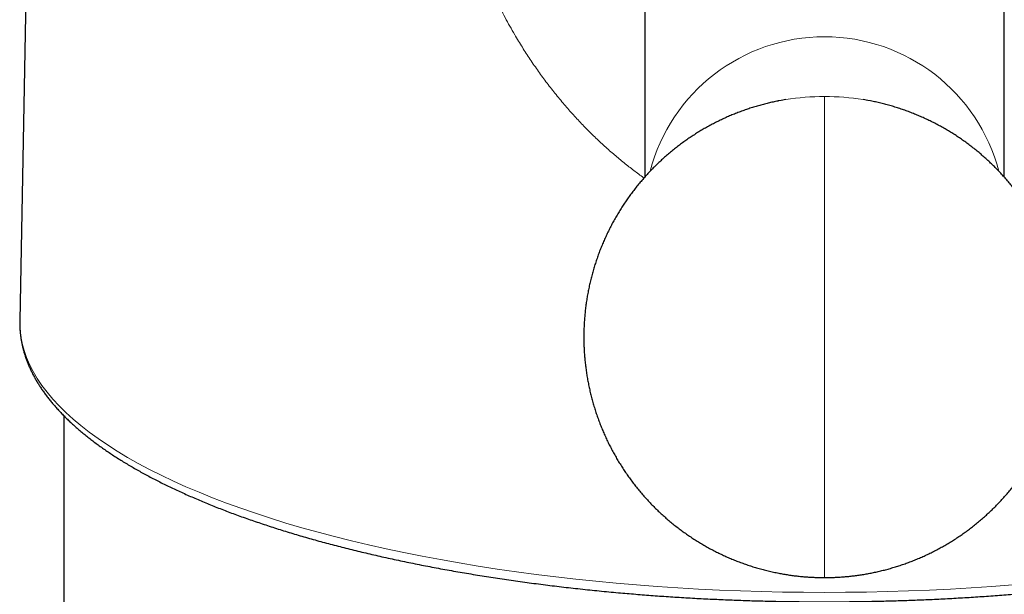
# Model space of a CAD drawing. Units: millimetres. Extents: x 8 to 1109, y 12 to 695.
# Drawn here: x 540 to 576, y 653 to 674 of the extents above; entities that cross this region are included whole.
import ezdxf

# ---------------------------------------------------------------- set-up
doc = ezdxf.new("R2010")
doc.units = ezdxf.units.MM

msp = doc.modelspace()

# ---------------------------------------------------------------- linework, layer by layer
at = {"color": 7, "linetype": 'Continuous', "lineweight": 30}
for p, q in [((540.822, 685.577), (540.409, 663.291)), ((563, 679.32), (563, 668.481)), ((576, 668.481), (576, 679.32)), ((540.409, 663.291), (540.409, 663.261)), ((542, 659.856), (542, 631.082))]:
    msp.add_line(p, q, dxfattribs=at)
at = {"color": 252, "linetype": 'Continuous', "lineweight": 0}
for p, q in [((569.5, 671.276), (569.5, 671.399)), ((569.5, 653.999), (569.5, 671.276))]:
    msp.add_line(p, q, dxfattribs=at)
at = {"color": 7, "linetype": 'Continuous', "lineweight": 30, "flags": 128}
for points in [[(568.1, 671.285), (567.936, 671.257), (567.827, 671.236)], [(571.166, 671.238), (571.064, 671.257), (570.896, 671.286)]]:
    msp.add_lwpolyline(points, dxfattribs=at)
at = {"color": 252, "linetype": 'Continuous', "lineweight": 0, "flags": 128}
msp.add_lwpolyline([(540.409, 663.261), (540.409, 663.23), (540.419, 662.975), (540.449, 662.719), (540.499, 662.464), (540.568, 662.209), (540.658, 661.955), (540.767, 661.702), (540.896, 661.45), (541.045, 661.2), (541.213, 660.95), (541.4, 660.702), (541.607, 660.456), (541.833, 660.212), (542.078, 659.97), (542.341, 659.73), (542.623, 659.493), (542.924, 659.258), (543.243, 659.025), (543.58, 658.796), (543.934, 658.57), (544.306, 658.347), (544.696, 658.127), (545.102, 657.911), (545.525, 657.698), (545.965, 657.489), (546.42, 657.284), (546.892, 657.084), (547.379, 656.887), (547.881, 656.695), (548.398, 656.507), (548.929, 656.324), (549.475, 656.145), (550.034, 655.972), (550.607, 655.803), (551.192, 655.64), (551.79, 655.481), (552.401, 655.328), (553.023, 655.181), (553.656, 655.039), (554.3, 654.902), (554.954, 654.772), (555.619, 654.647), (556.293, 654.528), (556.976, 654.414), (557.668, 654.307), (558.367, 654.206), (559.075, 654.112), (559.789, 654.023), (560.51, 653.941), (561.238, 653.865), (561.971, 653.796), (562.709, 653.733), (563.452, 653.676), (564.199, 653.627), (564.949, 653.583), (565.703, 653.547), (566.459, 653.517), (567.218, 653.493), (567.977, 653.476), (568.738, 653.466), (569.5, 653.463), (570.262, 653.466), (571.023, 653.476), (571.782, 653.493), (572.541, 653.517), (573.297, 653.547), (574.051, 653.583), (574.801, 653.627), (575.548, 653.676), (576.291, 653.733)], dxfattribs=at)
at = {"color": 252, "linetype": 'Continuous', "lineweight": 0}
for centre, radius, start, end in [((569.5, 667.039), 6.52, 14.6962, 165.2865), ((569.5, 662.698), 8.701, 89.999, 99.256), ((569.5, 662.697), 8.702, 80.7692, 90.0004)]:
    msp.add_arc(centre, radius, start, end, dxfattribs=at)
msp.add_open_spline([(562.977, 668.455), (562.958, 668.468), (562.817, 668.565), (562.561, 668.757), (562.211, 669.032), (561.858, 669.327), (561.504, 669.641), (561.148, 669.977), (560.801, 670.326), (560.462, 670.686), (560.127, 671.066), (559.796, 671.464), (559.471, 671.879), (559.159, 672.303), (558.861, 672.736), (558.575, 673.179), (558.331, 673.582), (558.124, 673.942), (557.954, 674.255), (557.79, 674.571), (557.633, 674.888), (557.483, 675.207), (557.339, 675.529), (557.189, 675.885), (557.034, 676.276), (556.878, 676.703), (556.734, 677.131), (556.602, 677.561), (556.481, 677.992), (556.372, 678.425), (556.271, 678.874), (556.179, 679.339), (556.099, 679.821), (556.032, 680.304), (555.978, 680.789), (555.953, 681.112), (555.941, 681.274)], degree=3, knots=[0, 0, 0, 0, 0.00453, 0.03365, 0.063089, 0.09224, 0.124216, 0.156328, 0.188603, 0.221068, 0.253749, 0.28842, 0.323012, 0.357554, 0.392077, 0.426614, 0.46153, 0.485085, 0.508556, 0.531954, 0.555287, 0.578567, 0.601804, 0.62501, 0.655208, 0.685286, 0.715268, 0.745178, 0.77504, 0.80488, 0.834723, 0.867582, 0.900507, 0.93353, 0.966684, 1, 1, 1, 1], dxfattribs=at)
at = {"color": 7, "linetype": 'Continuous', "lineweight": 30}
for points, knots in [([(567.827, 671.236), (567.824, 671.236), (567.762, 671.224), (567.642, 671.198), (567.466, 671.158), (567.29, 671.114), (567.114, 671.066), (566.938, 671.014), (566.763, 670.957), (566.588, 670.897), (566.414, 670.834), (566.242, 670.766), (566.07, 670.695), (565.9, 670.62), (565.732, 670.541), (565.565, 670.458), (565.399, 670.372), (565.236, 670.283), (565.074, 670.189), (564.914, 670.093), (564.757, 669.993), (564.601, 669.889), (564.448, 669.782), (564.297, 669.672), (564.148, 669.559), (564.002, 669.442), (563.858, 669.322), (563.717, 669.2), (563.579, 669.074), (563.443, 668.945), (563.31, 668.813), (563.18, 668.679), (563.053, 668.542), (562.929, 668.401), (562.808, 668.259), (562.69, 668.114), (562.575, 667.966), (562.463, 667.816), (562.355, 667.663), (562.249, 667.508), (562.148, 667.351), (562.049, 667.192), (561.954, 667.03), (561.863, 666.867), (561.775, 666.701), (561.69, 666.534), (561.61, 666.365), (561.533, 666.195), (561.459, 666.022), (561.389, 665.848), (561.324, 665.673), (561.261, 665.496), (561.203, 665.318), (561.149, 665.139), (561.098, 664.959), (561.051, 664.777), (561.009, 664.595), (560.97, 664.412), (560.935, 664.228), (560.904, 664.043), (560.877, 663.858), (560.854, 663.672), (560.835, 663.485), (560.82, 663.299), (560.809, 663.112), (560.802, 662.924), (560.799, 662.737), (560.801, 662.55), (560.806, 662.362), (560.815, 662.175), (560.828, 661.988), (560.846, 661.802), (560.867, 661.616), (560.892, 661.43), (560.922, 661.245), (560.955, 661.061), (560.992, 660.877), (561.033, 660.694), (561.078, 660.512), (561.128, 660.331), (561.18, 660.152), (561.237, 659.973), (561.298, 659.796), (561.362, 659.62), (561.43, 659.445), (561.502, 659.272), (561.578, 659.101), (561.657, 658.931), (561.74, 658.763), (561.827, 658.597), (561.917, 658.432), (562.011, 658.27), (562.108, 658.11), (562.208, 657.952), (562.312, 657.796), (562.42, 657.642), (562.53, 657.49), (562.644, 657.342), (562.761, 657.195), (562.881, 657.051), (563.005, 656.91), (563.131, 656.771), (563.26, 656.635), (563.392, 656.502), (563.527, 656.372), (563.665, 656.245), (563.806, 656.12), (563.949, 655.999), (564.095, 655.881), (564.243, 655.766), (564.394, 655.654), (564.547, 655.545), (564.702, 655.44), (564.86, 655.338), (565.02, 655.24), (565.183, 655.145), (565.347, 655.053), (565.513, 654.965), (565.682, 654.881), (565.852, 654.8), (566.024, 654.723), (566.198, 654.649), (566.373, 654.579), (566.551, 654.513), (566.73, 654.451), (566.911, 654.392), (567.093, 654.337), (567.278, 654.287), (567.464, 654.239), (567.653, 654.196), (567.838, 654.158), (568.017, 654.125), (568.192, 654.097), (568.366, 654.072), (568.54, 654.051), (568.713, 654.034), (568.882, 654.02), (569.038, 654.011), (569.173, 654.005), (569.296, 654.001), (569.402, 653.999), (569.472, 653.999), (569.5, 653.999)], [0, 0, 0, 0, 0.000361, 0.007341, 0.014382, 0.021471, 0.028597, 0.035753, 0.042933, 0.050132, 0.057348, 0.064576, 0.071814, 0.079062, 0.086317, 0.093578, 0.100844, 0.108114, 0.115389, 0.122666, 0.129947, 0.137229, 0.144514, 0.151801, 0.15909, 0.166379, 0.173671, 0.180963, 0.188256, 0.19555, 0.202845, 0.210141, 0.217437, 0.224734, 0.232032, 0.23933, 0.246628, 0.253927, 0.261226, 0.268526, 0.275826, 0.283126, 0.290427, 0.297727, 0.305028, 0.31233, 0.319631, 0.326933, 0.334234, 0.341536, 0.348838, 0.356141, 0.363443, 0.370746, 0.378048, 0.385351, 0.392654, 0.399957, 0.40726, 0.414563, 0.421867, 0.42917, 0.436474, 0.443777, 0.451081, 0.458385, 0.465689, 0.472993, 0.480297, 0.487601, 0.494906, 0.50221, 0.509515, 0.516819, 0.524124, 0.531429, 0.538734, 0.546039, 0.553344, 0.560649, 0.567955, 0.57526, 0.582566, 0.589872, 0.597178, 0.604484, 0.61179, 0.619096, 0.626403, 0.63371, 0.641017, 0.648324, 0.655632, 0.66294, 0.670248, 0.677556, 0.684865, 0.692174, 0.699483, 0.706793, 0.714104, 0.721415, 0.728726, 0.736038, 0.743351, 0.750665, 0.757979, 0.765295, 0.772611, 0.779929, 0.787249, 0.794569, 0.801892, 0.809217, 0.816544, 0.823874, 0.831207, 0.838543, 0.845884, 0.853231, 0.860583, 0.867943, 0.875312, 0.882691, 0.890084, 0.897494, 0.904925, 0.912384, 0.919877, 0.927417, 0.935021, 0.941919, 0.948808, 0.955681, 0.962525, 0.969315, 0.975986, 0.982351, 0.987591, 0.991774, 0.996729, 1, 1, 1, 1]), ([(569.5, 653.999), (569.563, 653.999), (569.653, 654), (569.786, 654.003), (569.901, 654.008), (570.039, 654.015), (570.186, 654.025), (570.341, 654.039), (570.502, 654.056), (570.667, 654.077), (570.837, 654.101), (571.009, 654.13), (571.183, 654.162), (571.358, 654.199), (571.534, 654.239), (571.71, 654.283), (571.886, 654.332), (572.062, 654.384), (572.237, 654.44), (572.412, 654.5), (572.586, 654.564), (572.758, 654.631), (572.93, 654.703), (573.1, 654.778), (573.268, 654.856), (573.435, 654.939), (573.601, 655.025), (573.764, 655.115), (573.926, 655.208), (574.086, 655.304), (574.243, 655.405), (574.399, 655.508), (574.552, 655.615), (574.703, 655.725), (574.852, 655.839), (574.998, 655.955), (575.142, 656.075), (575.283, 656.198), (575.421, 656.323), (575.557, 656.452), (575.69, 656.584), (575.82, 656.718), (575.947, 656.856), (576.071, 656.996), (576.192, 657.138), (576.31, 657.284), (576.425, 657.432), (576.537, 657.582), (576.645, 657.734), (576.751, 657.889), (576.852, 658.046), (576.951, 658.206), (577.046, 658.367), (577.137, 658.531), (577.225, 658.696), (577.31, 658.863), (577.39, 659.032), (577.467, 659.203), (577.541, 659.375), (577.611, 659.549), (577.676, 659.724), (577.739, 659.901), (577.797, 660.079), (577.851, 660.258), (577.902, 660.438), (577.949, 660.62), (577.991, 660.802), (578.03, 660.985), (578.065, 661.169), (578.096, 661.354), (578.123, 661.54), (578.146, 661.726), (578.165, 661.912), (578.18, 662.099), (578.191, 662.286), (578.198, 662.473), (578.201, 662.66), (578.199, 662.848), (578.194, 663.035), (578.185, 663.222), (578.172, 663.409), (578.154, 663.595), (578.133, 663.782), (578.108, 663.967), (578.078, 664.152), (578.045, 664.337), (578.008, 664.52), (577.967, 664.703), (577.922, 664.885), (577.872, 665.066), (577.82, 665.246), (577.763, 665.424), (577.702, 665.601), (577.638, 665.777), (577.57, 665.952), (577.498, 666.125), (577.422, 666.296), (577.343, 666.466), (577.26, 666.634), (577.173, 666.801), (577.083, 666.965), (576.989, 667.127), (576.892, 667.288), (576.792, 667.446), (576.688, 667.602), (576.58, 667.755), (576.47, 667.907), (576.356, 668.056), (576.239, 668.202), (576.119, 668.346), (575.995, 668.488), (575.869, 668.626), (575.74, 668.762), (575.608, 668.895), (575.473, 669.025), (575.335, 669.153), (575.194, 669.277), (575.051, 669.398), (574.905, 669.516), (574.757, 669.631), (574.606, 669.743), (574.453, 669.852), (574.298, 669.957), (574.14, 670.059), (573.98, 670.158), (573.817, 670.253), (573.653, 670.344), (573.487, 670.432), (573.318, 670.517), (573.148, 670.597), (572.976, 670.675), (572.802, 670.748), (572.627, 670.818), (572.449, 670.884), (572.27, 670.947), (572.089, 671.005), (571.907, 671.06), (571.722, 671.111), (571.536, 671.158), (571.35, 671.201), (571.227, 671.225), (571.166, 671.237)], [0, 0, 0, 0, 0.007404, 0.010456, 0.015541, 0.020876, 0.02665, 0.03273, 0.039059, 0.045584, 0.052265, 0.05907, 0.065972, 0.072951, 0.07999, 0.087077, 0.094201, 0.101355, 0.108534, 0.115731, 0.122945, 0.130171, 0.137408, 0.144653, 0.151906, 0.159166, 0.16643, 0.173699, 0.180971, 0.188247, 0.195525, 0.202806, 0.210089, 0.217374, 0.224661, 0.231949, 0.239238, 0.246529, 0.25382, 0.261113, 0.268406, 0.2757, 0.282994, 0.290289, 0.297585, 0.304881, 0.312178, 0.319475, 0.326772, 0.33407, 0.341368, 0.348666, 0.355965, 0.363264, 0.370563, 0.377862, 0.385162, 0.392462, 0.399762, 0.407062, 0.414362, 0.421662, 0.428963, 0.436264, 0.443565, 0.450865, 0.458167, 0.465468, 0.472769, 0.48007, 0.487372, 0.494674, 0.501975, 0.509277, 0.516579, 0.523881, 0.531183, 0.538485, 0.545788, 0.55309, 0.560392, 0.567695, 0.574998, 0.582301, 0.589603, 0.596906, 0.604209, 0.611513, 0.618816, 0.626119, 0.633423, 0.640727, 0.64803, 0.655334, 0.662639, 0.669943, 0.677247, 0.684552, 0.691857, 0.699162, 0.706467, 0.713772, 0.721078, 0.728384, 0.73569, 0.742997, 0.750304, 0.757611, 0.764919, 0.772227, 0.779535, 0.786844, 0.794154, 0.801464, 0.808775, 0.816087, 0.8234, 0.830713, 0.838028, 0.845344, 0.852662, 0.859981, 0.867301, 0.874624, 0.88195, 0.889277, 0.896609, 0.903944, 0.911283, 0.918627, 0.925978, 0.933336, 0.940703, 0.94808, 0.955472, 0.96288, 0.970309, 0.977765, 0.985257, 0.992795, 1, 1, 1, 1]), ([(540.409, 663.257), (540.409, 663.227), (540.409, 663.157), (540.412, 663.045), (540.42, 662.922), (540.432, 662.799), (540.448, 662.676), (540.468, 662.553), (540.493, 662.429), (540.521, 662.305), (540.554, 662.182), (540.591, 662.058), (540.633, 661.934), (540.678, 661.81), (540.728, 661.685), (540.783, 661.561), (540.842, 661.437), (540.905, 661.313), (540.973, 661.189), (541.045, 661.065), (541.121, 660.942), (541.202, 660.818), (541.288, 660.695), (541.378, 660.572), (541.472, 660.45), (541.571, 660.327), (541.675, 660.206), (541.782, 660.085), (541.894, 659.964), (542.01, 659.844), (542.131, 659.725), (542.256, 659.606), (542.385, 659.488), (542.518, 659.371), (542.655, 659.254), (542.796, 659.139), (542.941, 659.024), (543.091, 658.91), (543.244, 658.796), (543.401, 658.684), (543.562, 658.572), (543.726, 658.461), (543.895, 658.352), (544.067, 658.243), (544.243, 658.135), (544.423, 658.028), (544.606, 657.921), (544.793, 657.816), (544.984, 657.712), (545.178, 657.609), (545.375, 657.506), (545.576, 657.405), (545.781, 657.304), (545.989, 657.205), (546.2, 657.107), (546.415, 657.009), (546.633, 656.913), (546.854, 656.817), (547.078, 656.723), (547.306, 656.63), (547.537, 656.537), (547.771, 656.446), (548.008, 656.356), (548.249, 656.267), (548.492, 656.179), (548.738, 656.092), (548.988, 656.006), (549.24, 655.921), (549.495, 655.838), (549.753, 655.755), (550.014, 655.674), (550.278, 655.593), (550.544, 655.514), (550.813, 655.436), (551.085, 655.359), (551.36, 655.283), (551.637, 655.209), (551.917, 655.135), (552.2, 655.063), (552.485, 654.992), (552.772, 654.922), (553.062, 654.854), (553.355, 654.786), (553.649, 654.72), (553.947, 654.655), (554.246, 654.592), (554.548, 654.529), (554.852, 654.468), (555.158, 654.408), (555.467, 654.349), (555.777, 654.292), (556.09, 654.236), (556.405, 654.181), (556.721, 654.128), (557.04, 654.075), (557.361, 654.024), (557.684, 653.975), (558.009, 653.926), (558.336, 653.879), (558.664, 653.834), (558.995, 653.79), (559.327, 653.747), (559.661, 653.705), (559.997, 653.665), (560.335, 653.626), (560.674, 653.588), (561.015, 653.552), (561.358, 653.517), (561.703, 653.484), (562.038, 653.453), (562.362, 653.425), (562.675, 653.398), (562.989, 653.373), (563.304, 653.349), (563.619, 653.326), (563.935, 653.305), (564.252, 653.285), (564.569, 653.265), (564.887, 653.247), (565.205, 653.231), (565.523, 653.215), (565.841, 653.201), (566.16, 653.188), (566.478, 653.176), (566.796, 653.165), (567.114, 653.156), (567.43, 653.147), (567.745, 653.14), (568.056, 653.135), (568.358, 653.13), (568.639, 653.127), (568.882, 653.125), (569.104, 653.123), (569.303, 653.123), (569.439, 653.123), (569.5, 653.123)], [0, 0, 0, 0, 0.005172, 0.012263, 0.019369, 0.026494, 0.03364, 0.040812, 0.048011, 0.055241, 0.062503, 0.0698, 0.077134, 0.084505, 0.091915, 0.099365, 0.106853, 0.114381, 0.121946, 0.129548, 0.137186, 0.144858, 0.152561, 0.160293, 0.168053, 0.175837, 0.183643, 0.191468, 0.199311, 0.207169, 0.215039, 0.222921, 0.23081, 0.238707, 0.246609, 0.254514, 0.262423, 0.270332, 0.278242, 0.286152, 0.294059, 0.301965, 0.309869, 0.317769, 0.325665, 0.333558, 0.341447, 0.349332, 0.357213, 0.365089, 0.372961, 0.380828, 0.388691, 0.39655, 0.404404, 0.412254, 0.4201, 0.427941, 0.435779, 0.443612, 0.451442, 0.459268, 0.467091, 0.47491, 0.482726, 0.490539, 0.498349, 0.506156, 0.51396, 0.521762, 0.529562, 0.537359, 0.545154, 0.552948, 0.56074, 0.56853, 0.576318, 0.584106, 0.591892, 0.599678, 0.607463, 0.615247, 0.623031, 0.630815, 0.6386, 0.646384, 0.654169, 0.661955, 0.669742, 0.67753, 0.68532, 0.693111, 0.700905, 0.708701, 0.716499, 0.724301, 0.732107, 0.739916, 0.74773, 0.755549, 0.763373, 0.771203, 0.77904, 0.786884, 0.794737, 0.802598, 0.81047, 0.818353, 0.826248, 0.834158, 0.841262, 0.848365, 0.855466, 0.862566, 0.869663, 0.876759, 0.883852, 0.890942, 0.898029, 0.905111, 0.912189, 0.91926, 0.926323, 0.933377, 0.940416, 0.947436, 0.954427, 0.961374, 0.968245, 0.97497, 0.981352, 0.986813, 0.991055, 0.99596, 1, 1, 1, 1]), ([(569.5, 653.123), (569.615, 653.123), (569.777, 653.123), (570.017, 653.124), (570.224, 653.126), (570.471, 653.128), (570.731, 653.131), (571.004, 653.136), (571.286, 653.141), (571.575, 653.148), (571.87, 653.155), (572.17, 653.164), (572.473, 653.174), (572.778, 653.185), (573.086, 653.198), (573.396, 653.211), (573.707, 653.226), (574.02, 653.242), (574.333, 653.26), (574.647, 653.278), (574.962, 653.298), (575.277, 653.319), (575.592, 653.342), (575.908, 653.365), (576.223, 653.39), (576.538, 653.416), (576.853, 653.443), (577.167, 653.472), (577.481, 653.502), (577.795, 653.533), (578.108, 653.565), (578.42, 653.598), (578.731, 653.633), (579.041, 653.669), (579.351, 653.706), (579.659, 653.745), (579.967, 653.784), (580.273, 653.825), (580.578, 653.867), (580.882, 653.911), (581.185, 653.955), (581.486, 654.001), (581.786, 654.048), (582.085, 654.096), (582.382, 654.145), (582.677, 654.195), (582.971, 654.247), (583.264, 654.3), (583.554, 654.353), (583.843, 654.408), (584.13, 654.465), (584.416, 654.522), (584.699, 654.58), (584.981, 654.64), (585.26, 654.7), (585.538, 654.762), (585.813, 654.825), (586.087, 654.889), (586.358, 654.954), (586.627, 655.02), (586.894, 655.087), (587.159, 655.155), (587.422, 655.225), (587.682, 655.295), (587.94, 655.366), (588.196, 655.439), (588.449, 655.512), (588.699, 655.586), (588.948, 655.662), (589.193, 655.738), (589.437, 655.815), (589.677, 655.894), (589.915, 655.973), (590.151, 656.053), (590.383, 656.135), (590.613, 656.217), (590.841, 656.3), (591.065, 656.384), (591.287, 656.469), (591.506, 656.554), (591.722, 656.641), (591.935, 656.729), (592.146, 656.817), (592.353, 656.907), (592.557, 656.997), (592.759, 657.088), (592.957, 657.18), (593.153, 657.273), (593.345, 657.366), (593.535, 657.461), (593.721, 657.556), (593.904, 657.652), (594.084, 657.749), (594.261, 657.846), (594.434, 657.945), (594.605, 658.044), (594.772, 658.144), (594.936, 658.245), (595.097, 658.346), (595.254, 658.449), (595.408, 658.552), (595.559, 658.655), (595.706, 658.76), (595.85, 658.865), (595.991, 658.971), (596.128, 659.078), (596.261, 659.185), (596.391, 659.293), (596.518, 659.402), (596.641, 659.512), (596.761, 659.622), (596.877, 659.733), (596.989, 659.844), (597.098, 659.956), (597.203, 660.069), (597.305, 660.182), (597.402, 660.296), (597.496, 660.41), (597.587, 660.526), (597.673, 660.641), (597.756, 660.757), (597.835, 660.874), (597.91, 660.991), (597.981, 661.108), (598.048, 661.226), (598.112, 661.344), (598.171, 661.463), (598.227, 661.582), (598.278, 661.702), (598.326, 661.821), (598.37, 661.941), (598.41, 662.061), (598.446, 662.182), (598.478, 662.303), (598.506, 662.424), (598.53, 662.545), (598.55, 662.666), (598.567, 662.788), (598.579, 662.91), (598.587, 663.032), (598.591, 663.154), (598.592, 663.241), (598.59, 663.287), (598.59, 663.292)], [0, 0, 0, 0, 0.007559, 0.010669, 0.015828, 0.021195, 0.026959, 0.032982, 0.039206, 0.045586, 0.052091, 0.058697, 0.065385, 0.072142, 0.078958, 0.085823, 0.092732, 0.099677, 0.106656, 0.113663, 0.120695, 0.127751, 0.134827, 0.141921, 0.149032, 0.156158, 0.163298, 0.17045, 0.177614, 0.184788, 0.191972, 0.199165, 0.206366, 0.213575, 0.220792, 0.228014, 0.235243, 0.242478, 0.249718, 0.256964, 0.264213, 0.271468, 0.278726, 0.285989, 0.293255, 0.300525, 0.307797, 0.315073, 0.322352, 0.329634, 0.336918, 0.344205, 0.351494, 0.358786, 0.366079, 0.373375, 0.380672, 0.387972, 0.395273, 0.402576, 0.40988, 0.417187, 0.424494, 0.431803, 0.439114, 0.446425, 0.453739, 0.461053, 0.468369, 0.475686, 0.483004, 0.490323, 0.497644, 0.504966, 0.512288, 0.519612, 0.526937, 0.534264, 0.541591, 0.548919, 0.556249, 0.56358, 0.570912, 0.578245, 0.585579, 0.592914, 0.600251, 0.607588, 0.614927, 0.622267, 0.629608, 0.636951, 0.644294, 0.651639, 0.658984, 0.666331, 0.673679, 0.681028, 0.688377, 0.695728, 0.703079, 0.71043, 0.717782, 0.725134, 0.732485, 0.739837, 0.747187, 0.754536, 0.761882, 0.769227, 0.776568, 0.783906, 0.79124, 0.798568, 0.80589, 0.813206, 0.820513, 0.827811, 0.8351, 0.842378, 0.849643, 0.856895, 0.864134, 0.871357, 0.878566, 0.885757, 0.892933, 0.900092, 0.907234, 0.91436, 0.92147, 0.928565, 0.935648, 0.942718, 0.949778, 0.956831, 0.963878, 0.970922, 0.977967, 0.985015, 0.992069, 0.999133, 1, 1, 1, 1])]:
    msp.add_open_spline(points, degree=3, knots=knots, dxfattribs=at)

doc.saveas('drawing.dxf')
